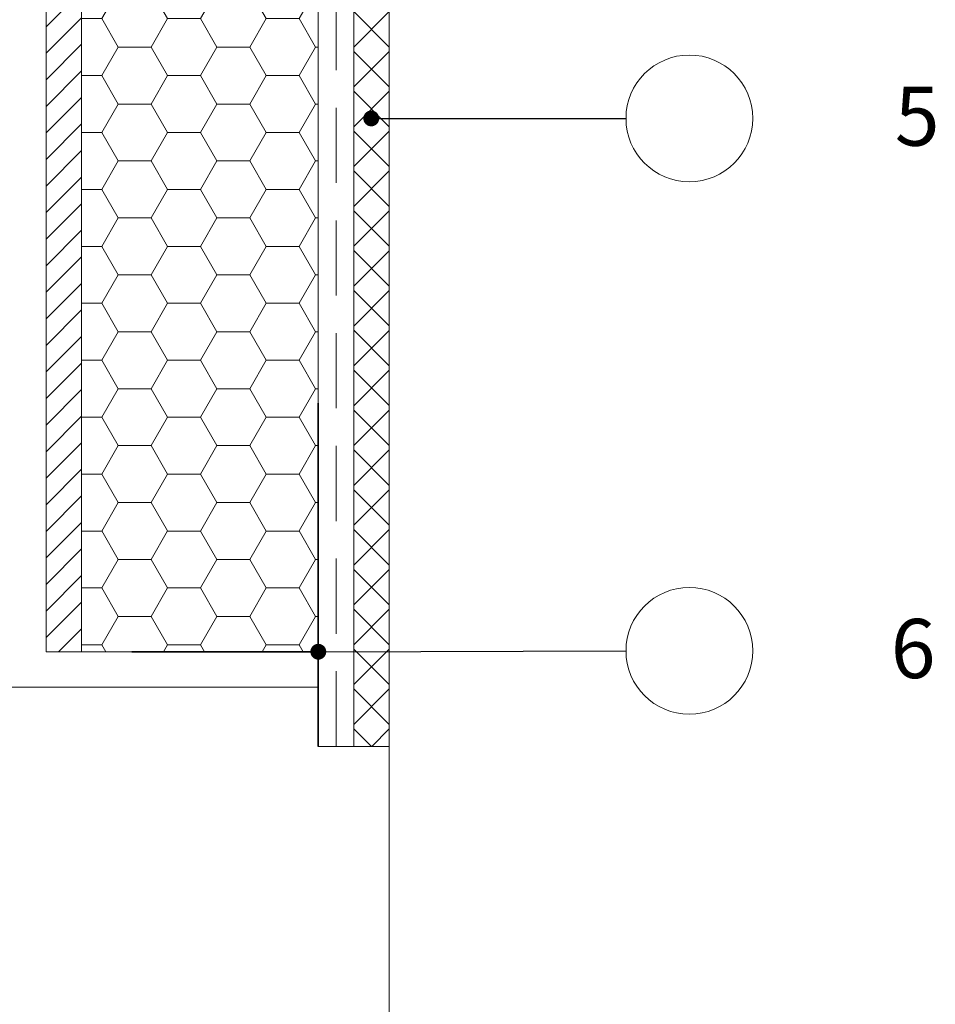
# Model space of a CAD drawing. Units: millimetres. Extents: x 4153 to 4955, y -1332 to -151.
# Drawn here: x 4659 to 4814, y -850 to -683 of the extents above; entities that cross this region are included whole.
import ezdxf

# ---------------------------------------------------------------- set-up
doc = ezdxf.new("R2010")
doc.units = ezdxf.units.MM
doc.linetypes.add('DASHEDX2', pattern=[38.1, 25.4, -12.7])
for name, color, linetype, lineweight in [('0.13', 7, 'Continuous', 13), ('0.35', 7, 'Continuous', 35), ('DIM - POPIS', 5, 'Continuous', 5), ('H - lepiaca malta - stierka', 7, 'Continuous', 5), ('H - omietka', 7, 'Continuous', 5), ('Sieťka', 222, 'DASHEDX2', 9), ('TI', 30, 'Continuous', 5)]:
    doc.layers.add(name, color=color, linetype=linetype, lineweight=lineweight)
doc.styles.add('M1-7', font='Arial.ttf', dxfattribs={"height": 14})
doc.styles.get("Standard").update_dxf_attribs({"font": 'Arial.ttf'})
doc.dimstyles.new('ISO-25', dxfattribs={"dimtxt": 2.5, "dimasz": 2.5, "dimexe": 1.25, "dimexo": 0.625, "dimtad": 1, "dimtxsty": 'Standard', "dimcen": 2.5, "dimadec": 0, "dimazin": 0, "dimtfac": 1, "dimtmove": 0, "dimatfit": 3, "dimfxl": 1, "dimarcsym": 0})

# ---------------------------------------------------------------- blocks, each defined once
blk = doc.blocks.new('Nadpražná lišta s nepriznanou okapnicou')
at = {"layer": '0.35'}
blk.add_line((0, 0), (0, -16), dxfattribs=at)
blk.add_lwpolyline([(-42, 0), (0, 0), (0, 42)], dxfattribs=at)

msp = doc.modelspace()

# ---------------------------------------------------------------- hatches: boundary and pattern name
at = {"layer": 'H - lepiaca malta - stierka'}
h = msp.add_hatch(dxfattribs=at)
h.set_pattern_fill('ANSI31', color=256)
h.set_pattern_definition([(45, (0, -1500), (-2.245064, 2.245064), [])])
h.paths.add_polyline_path([(4669.401, -500.536), (4663.401, -500.536), (4663.401, -790.302), (4669.401, -790.302)])
at = {"layer": 'H - omietka'}
h = msp.add_hatch(dxfattribs=at)
h.set_pattern_fill('ANSI37', color=256, scale=1.5)
h.set_pattern_definition([(45, (4718.401, -483.0365), (-3.367596, 3.367596), []), (135, (4718.401, -483.0365), (-3.367596, -3.367596), [])])
h.paths.add_polyline_path([(4721.401, -150.536), (4715.401, -150.536), (4715.401, -806.302), (4721.401, -806.302)])
at = {"layer": 'TI'}
h = msp.add_hatch(dxfattribs=at)
h.set_pattern_fill('HONEY', color=256, scale=1.75)
h.paths.add_polyline_path([(4709.401, -350.536), (4669.401, -350.536), (4669.401, -500.536), (4669.401, -790.302), (4709.401, -790.302), (4709.401, -748.302)])
h.paths.add_polyline_path([(4673.941, -671.155), (4705.953, -671.155), (4705.953, -650.549), (4673.941, -650.549)], flags=16)

# ---------------------------------------------------------------- linework, layer by layer
at = {"layer": '0.13'}
for p, q in [((4709.401, -790.302), (4709.401, -150.536)), ((4715.401, -806.302), (4715.401, -150.536)), ((4721.401, -806.302), (4721.401, -150.536)), ((4663.401, -500.536), (4663.401, -790.302)), ((4669.401, -500.536), (4669.401, -790.302)), ((4663.401, -790.302), (4709.401, -790.302)), ((4721.401, -806.302), (4709.401, -806.302)), ((4721.401, -806.302), (4721.401, -968.186))]:
    msp.add_line(p, q, dxfattribs=at)
msp.add_lwpolyline([(4709.401, -796.302), (4657.401, -796.302), (4657.401, -506.536), (4555.401, -506.536), (4555.401, -778.302), (4561.401, -778.302), (4561.401, -784.302), (4549.401, -784.302), (4549.401, -350.536)], dxfattribs=at)
at = {"layer": 'DIM - POPIS'}
for centre in [(4772.116, -700.147), (4772.116, -790.147)]:
    msp.add_circle(centre, 10.714, dxfattribs=at)
at = {"layer": 'Sieťka', "ltscale": 0.5}
msp.add_lwpolyline([(4712.401, -806.302), (4712.401, -456.302), (4711.401, -450.536), (4711.401, -250.536)], dxfattribs=at)

# ---------------------------------------------------------------- block references
at = {"layer": '0.13', "xscale": 0.75}
msp.add_blockref('Nadpražná lišta s nepriznanou okapnicou', (4709.401, -790.302), dxfattribs=at)

# ---------------------------------------------------------------- texts
at = {"layer": 'DIM - POPIS', "char_height": 10.0002, "attachment_point": 1, "style": 'M1-7'}
for s, insert in [('\\pi4.2412;{\\fArial|b0|i0|c238|p0;5}', (4764.412, -694.758)), ('\\pi4.17298;{\\fArial|b0|i0|c238|p0;6}', (4764.412, -784.758))]:
    msp.add_mtext_dynamic_manual_height_columns(s, width=15.16738, gutter_width=50.001, heights=[0], dxfattribs=dict(at, insert=insert))

# ---------------------------------------------------------------- leaders
at = {"layer": 'DIM - POPIS'}
for points in [[(4718.35, -700.147), (4761.401, -700.147)], [(4709.401, -790.302), (4761.401, -790.147)]]:
    msp.add_leader(points, dimstyle='ISO-25', override={"dimscale": 0.7143, "dimasz": 15, "dimgap": 0.625, "dimtad": 0, "dimldrblk": 'DotSmall'}, dxfattribs=at)

doc.saveas('drawing.dxf')
